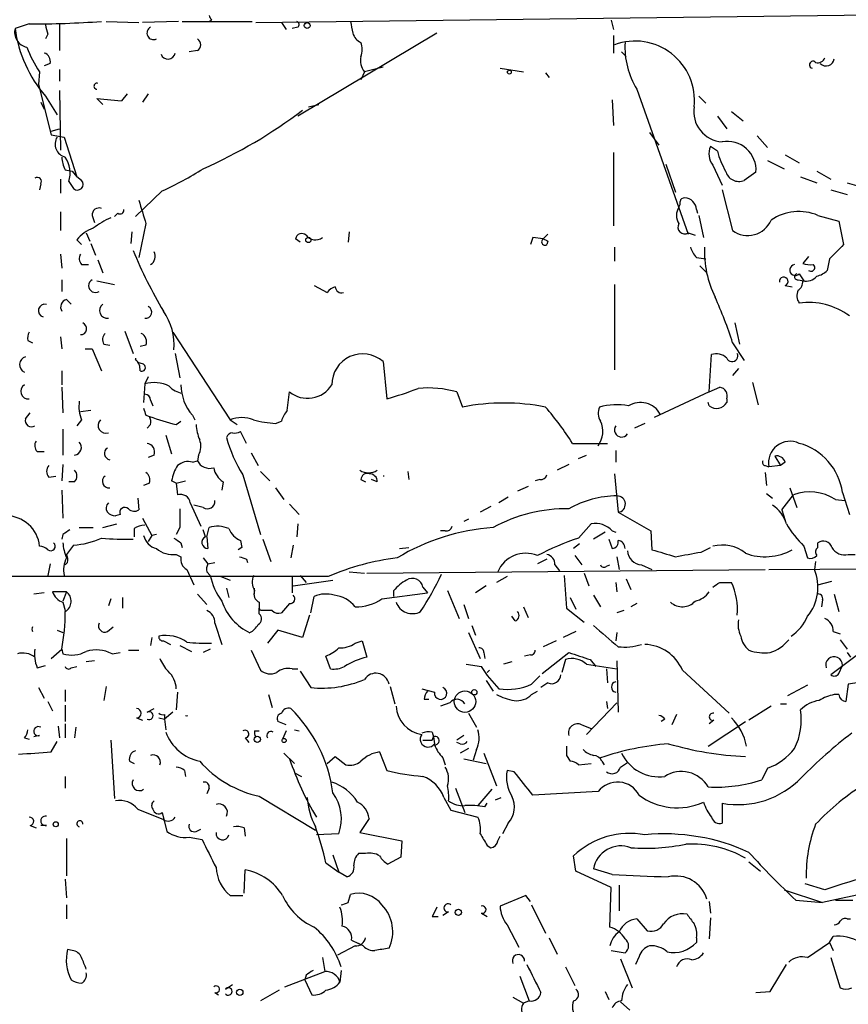
# Model space of a CAD drawing. Extents: x 4 to 854, y 8 to 889.
# Drawn here: x 172 to 232, y 179 to 250 of the extents above; entities that cross this region are included whole.
import ezdxf

# ---------------------------------------------------------------- set-up
doc = ezdxf.new("R2010")
doc.units = 0
doc.header["$MEASUREMENT"] = 0
doc.layers.add('MAIN', color=5, linetype='CONTINUOUS')

msp = doc.modelspace()

# ---------------------------------------------------------------- linework, layer by layer
at = {"layer": 'MAIN'}
for p, q in [((188.976, 249.7667), (248.0733, 250.5287)), ((172.5507, 249.682), (171.5347, 249.3433)), ((174.752, 249.682), (174.752, 247.7347)), ((178.1387, 249.8513), (180.5093, 249.7667)), ((183.388, 249.8513), (180.7633, 249.7667)), ((183.642, 249.8513), (188.722, 249.8513)), ((185.7587, 249.936), (185.5893, 249.8513)), ((190.8387, 249.7667), (191.1773, 249.2587)), ((214.7147, 249.936), (214.884, 249.2587)), ((192.024, 249.428), (191.6007, 249.3433)), ((202.0993, 249.0047), (192.024, 242.9933)), ((173.9053, 248.92), (173.736, 248.5813)), ((214.884, 248.8353), (214.884, 247.5653)), ((184.7427, 247.7347), (184.15, 247.65)), ((215.4767, 247.65), (215.8153, 247.3113)), ((173.3127, 246.2107), (173.228, 245.2793)), ((174.0747, 246.8033), (173.6513, 246.634)), ((174.752, 246.38), (174.752, 245.5333)), ((196.85, 246.2107), (196.596, 245.618)), ((198.2047, 246.5493), (196.85, 246.2107)), ((206.6713, 246.4647), (208.3647, 246.2107)), ((209.9733, 246.126), (210.2273, 245.7873)), ((173.228, 245.2793), (174.1593, 241.6387)), ((174.752, 244.856), (174.8367, 240.538)), ((216.5773, 244.9407), (220.3027, 234.442)), ((173.3973, 244.0093), (173.6513, 243.5013)), ((173.736, 244.4327), (174.5827, 243.078)), ((177.8847, 243.84), (177.4613, 244.2633)), ((177.4613, 244.2633), (179.2393, 244.094)), ((179.6627, 244.602), (179.2393, 244.094)), ((181.1867, 244.602), (180.7633, 244.0093)), ((214.7993, 244.1787), (214.884, 242.316)), ((221.0647, 244.4327), (221.5727, 243.9247)), ((192.786, 243.6707), (193.548, 243.84)), ((223.4353, 243.332), (224.282, 242.6547)), ((222.4193, 242.9933), (223.0967, 242.062)), ((174.1593, 241.8927), (174.752, 242.062)), ((174.1593, 241.6387), (175.0907, 241.4693)), ((175.0907, 241.4693), (176.022, 238.5907)), ((217.5087, 241.808), (218.186, 240.8767)), ((225.298, 241.554), (226.06, 240.7073)), ((222.4193, 240.4533), (221.9113, 240.792)), ((214.884, 240.3687), (214.884, 235.0347)), ((226.06, 239.776), (227.2453, 239.1833)), ((227.33, 240.1993), (228.346, 239.6067)), ((175.1753, 239.0987), (175.6833, 239.014)), ((175.6833, 239.014), (176.022, 238.5907)), ((218.694, 239.522), (219.3713, 237.49)), ((222.0807, 239.4373), (222.758, 237.998)), ((229.616, 239.014), (230.632, 238.4213)), ((174.8367, 238.4213), (174.8367, 237.4053)), ((175.4293, 238.252), (175.768, 237.744)), ((176.3607, 238.3367), (176.022, 238.5907)), ((225.2133, 238.9293), (224.3667, 238.3367)), ((228.4307, 238.5907), (229.616, 238.1673)), ((173.3973, 238.0827), (173.3127, 237.6593)), ((182.2027, 237.5747), (180.2553, 235.712)), ((222.758, 237.6593), (223.52, 234.696)), ((230.632, 237.6593), (231.8173, 237.3207)), ((231.8173, 238.1673), (233.0027, 237.8287)), ((220.8953, 236.22), (220.98, 235.966)), ((174.8367, 236.0507), (174.8367, 234.696)), ((177.1227, 235.7967), (177.292, 235.2887)), ((178.9853, 235.966), (178.7313, 235.712)), ((221.0647, 235.7967), (221.4033, 234.188)), ((229.7007, 235.7967), (231.2247, 235.3733)), ((181.0173, 235.204), (180.5093, 232.7487)), ((231.2247, 235.3733), (231.5633, 233.68)), ((176.022, 234.0187), (176.3607, 233.68)), ((176.6993, 234.5267), (176.9533, 233.934)), ((180.0013, 234.6113), (179.9167, 233.7647)), ((192.1933, 233.8493), (191.8547, 234.1033)), ((195.7493, 234.6113), (195.6647, 233.8493)), ((209.042, 234.188), (208.8727, 233.68)), ((209.804, 234.1033), (209.042, 234.188)), ((209.804, 234.1033), (210.1427, 234.442)), ((220.3027, 234.5267), (220.8107, 234.3573)), ((177.038, 233.7647), (177.3767, 232.918)), ((210.1427, 233.934), (210.058, 233.68)), ((214.9687, 233.5107), (214.9687, 232.4947)), ((174.8367, 233.0027), (174.9213, 231.9867)), ((177.546, 232.5793), (177.8847, 231.648)), ((220.8953, 232.7487), (221.5727, 232.664)), ((229.0233, 232.8333), (228.6, 232.3253)), ((230.5473, 232.664), (230.378, 231.8173)), ((176.3607, 232.2407), (176.8687, 232.2407)), ((221.1493, 232.156), (221.6573, 231.648)), ((174.9213, 231.14), (174.9213, 230.2933)), ((228.2613, 231.14), (228.6847, 231.0553)), ((228.346, 231.5633), (228.6847, 231.0553)), ((177.4613, 231.0553), (178.7313, 230.8013)), ((193.2093, 230.7167), (194.1407, 230.2087)), ((214.9687, 230.8013), (214.9687, 224.6207)), ((227.33, 230.7167), (227.838, 230.632)), ((175.26, 229.7007), (175.5987, 229.362)), ((223.6893, 228.0073), (224.028, 226.4833)), ((174.8367, 226.9913), (174.9213, 226.1447)), ((179.4933, 227.4147), (180.086, 225.806)), ((182.9647, 227.33), (187.1133, 220.98)), ((172.466, 226.7373), (172.8047, 226.568)), ((176.6147, 226.1447), (177.1227, 226.1447)), ((177.1227, 226.1447), (177.8, 224.536)), ((177.9693, 226.4833), (178.3927, 226.3987)), ((181.0173, 226.3987), (180.594, 226.314)), ((223.52, 226.568), (224.3667, 225.298)), ((180.2553, 225.4673), (180.2553, 225.3827)), ((183.134, 225.806), (183.4727, 224.028)), ((221.8267, 223.012), (221.996, 225.7213)), ((180.7633, 225.044), (180.5093, 225.1287)), ((198.2047, 225.2133), (198.4587, 222.504)), ((223.9433, 224.7053), (223.52, 224.1973)), ((174.9213, 224.536), (174.9213, 223.52)), ((181.1867, 224.1127), (180.9327, 223.6047)), ((174.9213, 223.3507), (175.006, 221.488)), ((180.9327, 223.6047), (180.848, 222.25)), ((221.8267, 223.012), (222.5887, 223.3507)), ((224.9593, 223.6893), (225.3827, 222.0807)), ((191.262, 221.6573), (191.4313, 223.012)), ((203.5387, 223.012), (203.962, 221.9113)), ((221.8267, 223.012), (217.8473, 221.1493)), ((181.356, 222.4193), (181.5253, 221.996)), ((221.8267, 221.996), (221.742, 222.25)), ((223.0967, 222.504), (223.0967, 222.25)), ((172.2967, 221.0647), (172.6353, 221.488)), ((177.038, 221.6573), (176.276, 221.5727)), ((181.0173, 221.3187), (181.2713, 221.234)), ((184.404, 221.3187), (184.5733, 220.98)), ((176.3607, 220.98), (176.022, 220.5567)), ((181.356, 220.6413), (181.102, 220.3873)), ((183.2187, 220.6413), (183.5573, 220.8953)), ((187.1133, 220.98), (187.6213, 220.6413)), ((190.4153, 220.726), (190.8387, 220.8953)), ((217.17, 220.726), (216.408, 220.3873)), ((175.006, 220.3027), (175.006, 218.44)), ((182.4567, 219.8793), (182.88, 218.5247)), ((188.2987, 219.2867), (187.8753, 220.1333)), ((211.9207, 219.2867), (214.4607, 219.2867)), ((173.1433, 218.694), (173.6513, 218.694)), ((181.61, 218.44), (181.1867, 218.2707)), ((184.8273, 218.44), (184.7427, 218.0167)), ((188.6373, 218.6093), (189.1453, 217.678)), ((212.344, 218.186), (212.9367, 218.44)), ((215.0533, 218.7787), (215.0533, 217.932)), ((226.568, 218.3553), (226.9913, 217.678)), ((175.006, 217.7627), (174.9213, 216.5773)), ((184.404, 217.932), (184.7427, 218.0167)), ((211.6667, 217.7627), (210.82, 217.3393)), ((225.8907, 217.678), (226.1447, 217.5933)), ((226.9913, 217.678), (226.1447, 217.5933)), ((227.33, 217.932), (226.9913, 217.678)), ((173.99, 216.8313), (174.498, 216.916)), ((188.0447, 217.0007), (189.3147, 212.6827)), ((189.3147, 217.2547), (189.992, 216.5773)), ((199.9827, 217.2547), (200.0673, 216.662)), ((214.9687, 217.0853), (215.2227, 214.2913)), ((225.8907, 217.17), (225.9753, 216.2387)), ((175.8527, 216.4927), (175.4293, 216.4927)), ((181.2713, 216.408), (180.848, 216.2387)), ((183.2187, 216.408), (182.88, 216.5773)), ((183.2187, 216.408), (183.896, 216.5773)), ((183.2187, 216.408), (183.3033, 215.5613)), ((186.6053, 216.4927), (186.5207, 215.9)), ((196.596, 216.662), (196.9347, 216.4927)), ((197.7813, 216.4927), (197.358, 216.662)), ((208.7033, 216.154), (207.9413, 215.8153)), ((209.55, 216.662), (209.2113, 216.5773)), ((174.9213, 215.9), (175.006, 213.868)), ((190.4153, 216.0693), (191.008, 215.2227)), ((225.9753, 215.646), (226.3987, 215.3073)), ((227.076, 214.4607), (227.9227, 215.5613)), ((227.6687, 216.0693), (228.1767, 214.63)), ((231.4787, 215.7307), (231.9867, 214.122)), ((180.4247, 215.3073), (180.5093, 214.4607)), ((184.2347, 214.9687), (184.9967, 213.2753)), ((185.166, 214.63), (184.4887, 214.7993)), ((191.4313, 214.884), (192.1087, 214.122)), ((205.994, 214.7147), (205.232, 214.2913)), ((207.264, 215.392), (206.5867, 214.9687)), ((230.9707, 215.2227), (231.648, 215.138)), ((179.1547, 214.122), (178.816, 214.0373)), ((215.2227, 214.2913), (217.5933, 212.9367)), ((227.076, 214.4607), (227.33, 213.6987)), ((177.8847, 213.1907), (178.9007, 213.4447)), ((180.7633, 213.868), (181.4407, 212.598)), ((192.024, 213.4447), (191.9393, 212.5133)), ((204.3853, 213.7833), (204.0467, 213.614)), ((212.344, 212.4287), (213.2753, 213.4447)), ((175.006, 212.6827), (174.9213, 212.344)), ((176.1913, 213.1907), (177.2073, 213.1907)), ((180.1707, 213.106), (180.1707, 212.5133)), ((181.4407, 212.598), (181.1867, 212.1747)), ((181.7793, 212.6827), (181.4407, 212.598)), ((183.4727, 213.1907), (183.2187, 212.6827)), ((185.3353, 212.5133), (185.166, 213.0213)), ((185.42, 212.5133), (185.5893, 213.1907)), ((202.692, 212.9367), (202.3533, 212.9367)), ((214.2913, 212.852), (213.4447, 212.344)), ((214.7993, 212.9367), (215.0533, 212.852)), ((217.5933, 212.9367), (217.678, 211.582)), ((175.768, 211.9207), (175.26, 211.2433)), ((183.5573, 212.09), (183.642, 211.7513)), ((185.42, 212.5133), (185.5047, 211.6667)), ((187.8753, 212.2593), (187.96, 211.7513)), ((189.484, 212.344), (190.0767, 210.7353)), ((191.6853, 211.9207), (191.516, 210.9893)), ((212.4287, 212.0053), (212.0053, 211.6667)), ((214.5453, 212.344), (214.7993, 211.6667)), ((229.7007, 211.7513), (229.7007, 212.09)), ((183.2187, 211.2433), (183.5573, 211.074)), ((187.96, 211.7513), (187.706, 211.582)), ((199.39, 211.6667), (200.0673, 211.7513)), ((212.09, 211.1587), (212.598, 210.4813)), ((221.234, 211.4127), (221.9113, 211.7513)), ((228.6847, 211.836), (228.9387, 210.9893)), ((231.902, 211.2433), (232.41, 211.2433)), ((174.0747, 210.566), (173.9053, 209.7193)), ((175.3447, 210.6507), (175.1753, 210.4813)), ((185.166, 210.9893), (185.5047, 210.566)), ((185.5047, 210.566), (186.0127, 210.6507)), ((188.2987, 210.9047), (188.3833, 210.6507)), ((210.058, 210.9047), (209.3807, 210.566)), ((210.6507, 210.4813), (210.9893, 210.058)), ((214.376, 210.3967), (214.63, 210.4813)), ((215.138, 211.074), (215.3073, 210.1427)), ((216.916, 210.4813), (217.678, 210.1427)), ((226.1447, 210.1427), (287.3587, 210.6507)), ((229.5313, 210.7353), (229.4467, 210.1427)), ((183.9807, 210.1427), (184.4887, 209.042)), ((185.42, 209.9733), (185.674, 209.7193)), ((192.1933, 209.7193), (192.6167, 209.2113)), ((195.7493, 209.9733), (196.85, 209.8887)), ((197.0193, 209.8887), (225.8907, 210.1427)), ((211.328, 209.7193), (211.4973, 207.3487)), ((212.7673, 209.8887), (213.106, 208.9573)), ((194.2253, 209.6347), (168.7407, 209.6347)), ((186.436, 209.6347), (187.1133, 209.3807)), ((191.6007, 209.6347), (191.6007, 208.4493)), ((191.6853, 208.9573), (194.564, 209.3807)), ((207.1793, 209.6347), (206.4173, 209.2113)), ((215.0533, 209.2113), (215.138, 208.534)), ((215.8153, 209.4653), (216.154, 208.7033)), ((222.5887, 209.2113), (223.4353, 209.2113)), ((229.7007, 209.042), (230.7167, 209.296)), ((173.6513, 208.4493), (172.8893, 208.3647)), ((175.26, 208.534), (174.244, 208.534)), ((175.26, 208.534), (175.006, 207.8567)), ((184.7427, 208.3647), (185.42, 207.6027)), ((186.8593, 208.788), (187.0287, 208.1107)), ((188.8913, 208.3647), (188.8913, 208.788)), ((198.12, 208.026), (201.422, 208.4493)), ((198.9667, 208.1953), (198.9667, 208.6187)), ((201.0833, 208.8727), (201.422, 208.4493)), ((202.8613, 208.6187), (203.708, 206.5867)), ((205.6553, 208.9573), (204.8933, 208.4493)), ((230.886, 208.3647), (231.2247, 207.0947)), ((175.006, 207.772), (175.1753, 207.1793)), ((178.4773, 208.026), (178.308, 207.518)), ((179.324, 208.1107), (179.324, 207.3487)), ((189.23, 207.772), (189.23, 207.3487)), ((191.4313, 207.6873), (190.8387, 207.01)), ((192.9553, 207.01), (193.2093, 208.1953)), ((204.0467, 207.6027), (204.3853, 206.5867)), ((211.7513, 208.1107), (212.1747, 207.264)), ((213.4447, 208.28), (213.9527, 207.4333)), ((216.5773, 207.6873), (216.154, 207.4333)), ((230.0393, 207.9413), (229.9547, 207.4333)), ((189.3147, 207.1793), (189.23, 207.3487)), ((189.23, 206.9253), (189.23, 207.3487)), ((208.3647, 207.4333), (208.7033, 206.6713)), ((211.4973, 207.3487), (212.7673, 206.3327)), ((215.646, 207.1793), (215.138, 207.01)), ((186.0127, 206.248), (186.5207, 204.724)), ((192.8707, 206.8407), (192.3627, 205.232)), ((207.772, 206.4173), (207.518, 206.756)), ((174.5827, 205.74), (175.006, 205.5707)), ((178.2233, 205.6553), (178.6467, 205.994)), ((190.5847, 205.74), (189.8227, 204.8087)), ((192.3627, 205.232), (190.5847, 205.74)), ((204.3853, 205.5707), (205.232, 203.708)), ((204.6393, 206.0787), (204.8933, 205.4013)), ((212.1747, 205.6553), (211.2433, 205.232)), ((215.138, 205.5707), (215.0533, 204.978)), ((230.8013, 205.6553), (231.3093, 205.486)), ((181.4407, 205.232), (181.356, 204.6393)), ((182.2873, 204.978), (182.7953, 204.724)), ((196.1727, 204.8087), (196.6807, 204.978)), ((196.6807, 204.978), (197.0193, 203.7927)), ((210.7353, 204.978), (209.804, 204.5547)), ((231.3093, 205.0627), (231.8173, 204.3853)), ((174.1593, 203.708), (174.9213, 204.3853)), ((174.9213, 204.3853), (175.006, 204.0467)), ((178.562, 204.0467), (179.1547, 204.1313)), ((179.7473, 204.3007), (180.5093, 204.3007)), ((183.4727, 204.6393), (184.3193, 204.216)), ((185.674, 204.3853), (185.166, 204.1313)), ((188.6373, 204.3007), (189.3147, 202.8613)), ((205.486, 204.1313), (205.5707, 203.708)), ((209.7193, 202.6073), (211.6667, 204.1313)), ((231.8173, 204.1313), (232.0713, 203.7927)), ((177.292, 203.5387), (176.6993, 203.454)), ((194.3947, 202.946), (194.056, 203.8773)), ((207.518, 203.454), (206.9253, 203.2847)), ((208.8727, 203.962), (208.4493, 203.8773)), ((211.4127, 203.6233), (211.1587, 202.692)), ((213.1907, 203.6233), (213.614, 203.1153)), ((215.138, 203.5387), (215.2227, 199.8133)), ((232.5793, 203.962), (230.632, 202.5227)), ((173.1433, 203.0307), (173.736, 203.2)), ((175.5987, 203.0307), (176.022, 203.1153)), ((191.6007, 202.946), (192.024, 202.946)), ((192.1933, 202.7767), (192.9553, 201.5913)), ((204.216, 203.2847), (205.3167, 203.1153)), ((205.9093, 202.8613), (205.74, 202.692)), ((212.9367, 203.2847), (215.138, 202.946)), ((214.376, 202.946), (214.4607, 201.93)), ((219.8793, 202.8613), (223.266, 199.7287)), ((231.2247, 202.6073), (231.4787, 203.2)), ((205.6553, 202.0993), (206.1633, 201.3373)), ((208.9573, 201.8453), (209.55, 202.438)), ((210.1427, 201.93), (209.6347, 201.5913)), ((233.0027, 202.0147), (231.902, 201.8453)), ((173.228, 201.5913), (173.6513, 200.8293)), ((175.1753, 201.422), (175.1753, 200.5753)), ((178.1387, 201.676), (177.9693, 200.66)), ((183.3033, 201.2527), (183.2187, 199.9827)), ((198.7127, 201.676), (199.0513, 200.406)), ((200.9987, 201.5067), (201.93, 201.2527)), ((208.9573, 201.0833), (209.3807, 201.3373)), ((228.9387, 201.7607), (227.4993, 200.9987)), ((231.902, 201.8453), (231.7327, 200.5753)), ((173.9053, 200.5753), (174.244, 199.898)), ((189.9073, 201.0833), (190.1613, 200.152)), ((201.168, 200.7447), (201.5067, 200.7447)), ((203.0307, 200.4907), (202.3533, 200.2367)), ((215.138, 200.4907), (212.9367, 198.2047)), ((214.376, 200.5753), (214.4607, 200.0673)), ((231.2247, 201.0833), (230.886, 201.0833)), ((175.1753, 200.3213), (175.1753, 199.136)), ((181.102, 199.8133), (181.61, 200.0673)), ((182.9647, 199.8133), (182.372, 199.3053)), ((204.3853, 199.7287), (204.978, 198.7127)), ((226.314, 200.2367), (224.7053, 199.2207)), ((226.9913, 200.406), (227.4147, 200.406)), ((180.34, 199.39), (180.7633, 199.2207)), ((181.9487, 199.39), (182.372, 199.3053)), ((182.372, 199.644), (182.372, 199.3053)), ((182.372, 199.3053), (182.4567, 198.5433)), ((191.1773, 198.882), (190.5847, 199.136)), ((218.6093, 199.3053), (218.3553, 199.136)), ((219.456, 199.644), (219.1173, 198.882)), ((221.742, 197.358), (224.4513, 199.136)), ((222.1653, 199.2207), (221.8267, 198.9667)), ((174.6673, 198.7973), (174.752, 197.9507)), ((175.1753, 198.9667), (175.1753, 197.9507)), ((175.9373, 198.7127), (175.8527, 197.9507)), ((188.8913, 198.4587), (189.23, 198.4587)), ((191.1773, 198.4587), (190.9233, 197.866)), ((191.77, 198.5433), (192.1087, 198.4587)), ((201.7607, 198.374), (201.8453, 198.0353)), ((212.598, 198.882), (213.2753, 198.628)), ((172.212, 197.9507), (172.5507, 197.866)), ((173.3127, 198.12), (172.8893, 198.0353)), ((174.1593, 196.9347), (174.5827, 197.6967)), ((178.4773, 197.7813), (178.7313, 193.548)), ((188.214, 197.9507), (188.468, 197.612)), ((201.7607, 197.7813), (201.8453, 198.0353)), ((201.8453, 198.0353), (201.93, 197.5273)), ((204.0467, 198.12), (203.5387, 197.7813)), ((203.7927, 197.5273), (203.5387, 197.612)), ((197.9507, 196.9347), (198.4587, 195.58)), ((204.3853, 197.1887), (203.7927, 196.85)), ((204.978, 197.104), (204.724, 196.342)), ((179.832, 196.2573), (180.1707, 196.088)), ((191.008, 196.85), (191.77, 196.088)), ((194.1407, 196.088), (194.7333, 196.596)), ((194.7333, 196.596), (195.4953, 196.0033)), ((202.5227, 196.5113), (202.692, 196.0033)), ((204.0467, 196.4267), (205.6553, 196.088)), ((205.486, 196.85), (206.4173, 194.4793)), ((211.4973, 196.6807), (211.7513, 196.2573)), ((214.0373, 196.2573), (214.2067, 196.0033)), ((215.392, 195.834), (215.9, 196.1727)), ((183.8113, 195.58), (183.896, 195.1567)), ((207.6873, 195.4953), (207.1793, 195.58)), ((212.344, 196.0033), (213.2753, 196.088)), ((226.06, 195.7493), (225.6367, 194.9027)), ((175.1753, 195.1567), (175.1753, 194.31)), ((191.77, 195.4107), (192.278, 195.1567)), ((185.5893, 194.31), (185.42, 193.8867)), ((203.454, 194.31), (204.1313, 192.532)), ((206.0787, 194.2253), (205.0627, 193.04)), ((213.7833, 194.056), (209.042, 193.802)), ((189.23, 193.7173), (193.294, 191.262)), ((202.6073, 193.6327), (203.1153, 192.7013)), ((206.3327, 193.4633), (206.756, 193.6327)), ((180.4247, 192.786), (182.2873, 192.024)), ((203.1153, 192.7013), (205.0627, 192.1933)), ((205.5707, 192.9553), (205.74, 193.2093)), ((222.758, 193.2093), (222.758, 191.77)), ((182.2027, 192.532), (182.5413, 191.1773)), ((197.1887, 192.1087), (196.5113, 191.0927)), ((172.6353, 191.6007), (173.0587, 191.4313)), ((173.8207, 191.6007), (173.3973, 191.6007)), ((184.658, 191.1773), (184.9967, 191.3467)), ((188.1293, 191.4313), (188.214, 190.8387)), ((207.264, 191.77), (206.8407, 191.008)), ((175.26, 190.6693), (175.26, 187.96)), ((184.15, 190.754), (185.0813, 190.5847)), ((194.9873, 191.008), (193.3787, 190.9233)), ((196.5113, 191.0927), (199.5593, 190.5)), ((199.5593, 190.5), (199.4747, 189.3147)), ((206.502, 190.5), (206.6713, 190.8387)), ((205.74, 190.1613), (205.994, 189.992)), ((194.564, 189.484), (194.9873, 188.214)), ((196.9347, 189.5687), (196.4267, 189.5687)), ((199.4747, 189.3147), (198.5433, 188.8067)), ((212.1747, 188.2987), (212.0053, 189.3993)), ((188.1293, 186.69), (188.214, 188.3833)), ((194.056, 188.8913), (194.9873, 188.214)), ((214.7993, 188.0447), (213.4447, 188.468)), ((224.7053, 188.976), (225.552, 188.2987)), ((175.1753, 187.706), (175.26, 186.3513)), ((195.58, 187.8753), (194.9873, 188.214)), ((214.7147, 187.1133), (212.1747, 188.2987)), ((237.744, 187.706), (230.0393, 186.0127)), ((214.63, 184.2347), (214.7147, 187.1133)), ((215.3073, 187.2827), (215.3073, 185.42)), ((227.2453, 186.944), (230.0393, 186.0127)), ((230.2087, 186.944), (228.7693, 187.3673)), ((187.1133, 186.5207), (188.0447, 186.5207)), ((195.6647, 186.0127), (195.834, 186.6053)), ((208.534, 186.5207), (206.6713, 185.7587)), ((208.8727, 186.0973), (208.534, 186.5207)), ((228.092, 186.182), (230.0393, 186.0127)), ((230.9707, 186.182), (232.2407, 186.182)), ((175.26, 185.8433), (175.26, 184.8273)), ((208.9573, 185.8433), (209.9733, 183.8113)), ((221.8267, 186.0973), (221.9113, 185.2507)), ((201.7607, 184.9967), (202.184, 184.9967)), ((202.946, 185.3353), (202.5227, 185.0813)), ((205.3167, 185.2507), (205.74, 184.9967)), ((216.5773, 184.8273), (217.3393, 183.9807)), ((221.9113, 184.912), (221.8267, 183.388)), ((231.8173, 184.8273), (232.0713, 184.8273)), ((207.1793, 184.404), (208.026, 182.7953)), ((210.2273, 183.4727), (210.82, 182.2873)), ((220.8953, 183.4727), (220.8953, 183.134)), ((230.5473, 183.134), (230.8013, 183.5573)), ((175.6833, 182.5413), (175.3447, 182.626)), ((196.1727, 182.88), (194.9027, 182.2027)), ((195.9187, 183.3033), (196.4267, 183.0493)), ((196.7653, 182.88), (196.4267, 183.0493)), ((228.9387, 182.0333), (230.5473, 183.134)), ((230.5473, 183.134), (230.8013, 182.5413)), ((193.802, 182.0333), (193.9713, 181.0173)), ((214.7147, 182.5413), (215.7307, 182.372)), ((215.392, 181.9487), (216.2387, 179.832)), ((216.7467, 182.118), (216.4927, 181.5253)), ((230.632, 182.0333), (231.3093, 179.832)), ((211.4127, 181.356), (212.09, 180.0013)), ((226.2293, 179.578), (227.4147, 181.5253)), ((191.0927, 179.9167), (193.9713, 181.0173)), ((192.6167, 180.7633), (192.532, 180.4247)), ((195.1567, 181.102), (195.072, 180.2553)), ((208.1107, 180.6787), (208.788, 178.9007)), ((186.7747, 179.7473), (187.2827, 180.086)), ((192.532, 180.4247), (193.04, 179.324)), ((186.0127, 179.4933), (186.2667, 179.324)), ((190.6693, 179.6627), (189.3147, 178.9007)), ((207.6027, 179.1547), (208.3647, 178.7313)), ((214.2913, 179.578), (214.5453, 178.9853)), ((225.2133, 179.4933), (226.2293, 179.578)), ((208.788, 178.9007), (208.3647, 178.7313)), ((215.392, 178.816), (216.0693, 178.2233))]:
    msp.add_line(p, q, dxfattribs=at)
for centre, radius in [((192.7013, 249.5551), 0.2116), ((207.3486, 246.1825), 0.1411), ((192.786, 234.0187), 0.1893), ((204.1313, 200.5754), 0.7805), ((204.8086, 201.2527), 0.1893), ((189.0888, 197.8378), 0.2275), ((191.0291, 197.7602), 0.1496), ((174.4838, 191.6854), 0.1834), ((203.6515, 185.3072), 0.2275), ((187.8188, 179.5216), 0.2275)]:
    msp.add_circle(centre, radius, dxfattribs=at)
for centre, radius, start, end in [((173.0501, 315.6634), 65.9833, 269.566348, 274.128088), ((270.3289, 292.4453), 94.6528, 206.4572, 206.686438), ((191.8759, 249.6185), 0.2413, 307.862488, 74.765709), ((407.5637, 291.752), 215.8359, 191.194034, 191.423222), ((172.6169, 249.0778), 1.1143, 166.21567, 257.793555), ((181.0561, 250.6628), 9.6124, 187.889943, 220.400938), ((343.1632, 291.588), 174.5531, 193.919662, 194.148821), ((181.5677, 249.0047), 0.4733, 116.570465, 296.554224), ((197.0337, 249.3083), 1.0742, 196.417233, 245.954653), ((184.517, 248.158), 0.4797, 298.066164, 61.933836), ((195.1149, 247.8193), 1.5658, 341.068631, 18.931369), ((216.4654, 244.1413), 4.2865, 353.697006, 110.436365), ((221.5595, 247.9853), 5.8388, 176.642068, 211.428914), ((180.6253, 251.1743), 8.8381, 201.127248, 214.167626), ((173.464, 246.9626), 0.6311, 345.380272, 72.736416), ((182.6163, 247.6397), 0.523, 197.697097, 351.821871), ((197.8236, 247.015), 1.2629, 166.430326, 219.560428), ((229.3466, 246.711), 0.2558, 43.780451, 254.285299), ((229.7006, 247.3962), 0.5356, 251.575199, 341.551521), ((230.2933, 247.2266), 0.5986, 225, 351.876665), ((177.4734, 245.1584), 0.218, 70.55122, 266.818712), ((170.6381, 272.1143), 35.9932, 293.805241, 307.126377), ((222.906, 243.3319), 2.2062, 171.166169, 266.153447), ((175.392, 240.9609), 0.9557, 147.863076, 256.89575), ((223.1334, 239.0795), 2.0853, 355.869555, 100.371201), ((223.1911, 240.2641), 1.3844, 157.584522, 216.671242), ((227.7531, 241.808), 5.5031, 194.250882, 210.511471), ((177.1782, 240.1452), 2.2598, 182.922039, 207.586725), ((173.4552, 238.8771), 2.0707, 342.429577, 33.832039), ((171.8929, 260.1007), 24.7732, 294.592833, 302.397099), ((223.9809, 239.2584), 0.9992, 194.157232, 292.712936), ((173.1434, 238.2521), 0.3052, 326.289107, 123.710893), ((176.0502, 238.0545), 0.4196, 227.73366, 42.26634), ((604.0971, 363.0533), 441.9751, 196.584967, 196.814145), ((220.0064, 236.7703), 0.2994, 81.878017, 171.859073), ((220.0275, 236.1989), 0.8681, 1.392836, 88.600566), ((177.6156, 235.845), 0.4953, 68.14274, 185.59663), ((179.1547, 236.1636), 0.2602, 229.39393, 12.519254), ((220.5565, 235.7966), 1.1038, 147.523632, 212.471989), ((219.244, 236.6857), 0.483, 322.140624, 15.244715), ((180.2524, 231.2295), 4.7425, 111.98066, 129.947262), ((224.6111, 236.1987), 1.857, 234.01686, 336.4927), ((228.3127, 232.5742), 3.5087, 66.697417, 124.725001), ((177.8846, 232.664), 2.3031, 107.10218, 143.970981), ((220.0487, 234.95), 0.4937, 149.040224, 300.965747), ((192.3015, 234.0329), 0.4523, 45.824085, 171.045813), ((193.3005, 234.9108), 0.8797, 218.988343, 304.754056), ((209.931, 233.8916), 0.2468, 120.959776, 300.97172), ((252.3133, 318.7236), 94.6976, 243.327176, 243.556278), ((213.1731, 247.0482), 35.8464, 202.627549, 210.501478), ((222.0996, 233.9163), 1.6774, 193.993164, 224.113543), ((228.9993, 233.1827), 7.5185, 177.499623, 206.142787), ((485.0801, -20.8528), 359.246, 134.88542, 135.11458), ((176.808, 232.6761), 0.6243, 148.453829, 224.227622), ((180.9971, 232.8389), 0.6976, 300.962348, 28.523275), ((228.0557, 231.8415), 0.4021, 96.912942, 316.219304), ((229.1502, 233.8071), 1.5806, 249.629778, 277.700518), ((229.2027, 232.0209), 0.2715, 228.615449, 54.067287), ((177.3626, 230.7082), 0.494, 119.055731, 302.869728), ((227.22, 231.013), 0.3161, 290.36721, 187.689256), ((228.2189, 231.3516), 0.2159, 101.273495, 281.33076), ((228.8115, 232.114), 1.0796, 258.702557, 318.172545), ((229.2104, 233.0216), 1.6774, 283.993164, 314.113543), ((195.0726, 229.5306), 1.1525, 107.122101, 143.958372), ((195.1942, 230.6508), 0.4613, 182.335786, 286.600508), ((227.9227, 230.9707), 0.6826, 299.738635, 7.11981), ((175.4082, 229.1503), 0.57, 105.069981, 211.322346), ((196.2299, 217.967), 28.6134, 17.493248, 24.581917), ((229.1186, 229.9865), 0.9425, 155.455419, 214.941222), ((173.6937, 228.8964), 0.4717, 74.747012, 254.738491), ((178.2305, 228.9099), 0.5692, 127.411471, 277.825462), ((180.9991, 228.7875), 0.4465, 261.447025, 65.156748), ((229.0132, 224.4734), 5.0179, 53.65924, 97.640973), ((178.8609, 226.4186), 4.2037, 355.106417, 35.404269), ((176.2902, 227.5981), 0.4376, 268.140571, 69.241676), ((173.3963, 226.9068), 0.9456, 153.413271, 190.325982), ((178.5013, 226.8099), 0.6242, 135.772378, 211.546171), ((180.4249, 226.6528), 0.6446, 336.783903, 66.811914), ((172.4565, 224.9861), 0.588, 105.768727, 245.431056), ((196.7265, 223.5207), 2.2472, 48.868281, 180.017848), ((222.3348, 224.6774), 1.0975, 46.033708, 107.980951), ((223.4813, 225.6286), 0.4171, 202.75302, 25.17626), ((179.6082, 224.6327), 0.9906, 354.397613, 49.212375), ((180.7133, 224.7784), 0.2702, 243.795355, 79.338671), ((172.5047, 223.0531), 0.5511, 122.083633, 274.788684), ((181.5905, 221.093), 2.5964, 64.440641, 104.675834), ((183.8659, 224.4455), 1.5346, 221.169066, 261.610647), ((186.8247, 223.5133), 3.2674, 179.882512, 222.195366), ((192.7309, 224.6123), 2.0615, 230.920027, 328.005222), ((201.4642, 215.6861), 7.614, 74.189289, 95.422389), ((222.4987, 222.7209), 0.6362, 340.063835, 81.86735), ((180.9326, 222.4193), 0.4234, 0, 89.986468), ((191.0671, 248.4889), 27.0158, 285.878801, 290.990963), ((178.6459, 221.9537), 2.484, 171.177027, 203.078351), ((206.9676, 206.8304), 15.3775, 78.728357, 101.271277), ((192.8779, 207.1921), 22.559, 32.42074, 40.728568), ((214.8966, 221.4855), 1.1132, 157.512366, 212.01684), ((215.098, 217.6647), 4.4211, 78.430318, 106.153315), ((216.8538, 220.6433), 1.6078, 28.208319, 122.720453), ((222.3535, 222.664), 0.8507, 231.739884, 330.879981), ((307.925, 263.8952), 133.8593, 198.316987, 198.546184), ((180.4257, 220.8108), 0.9456, 349.674018, 26.586729), ((187.5764, 238.4548), 18.3388, 249.890664, 256.25375), ((187.96, 218.9474), 2.2019, 67.385339, 112.614661), ((192.4641, 220.4909), 1.675, 135.863544, 166.028469), ((172.72, 220.9236), 0.4462, 161.565051, 304.694342), ((178.1192, 220.5828), 0.5665, 135.479182, 289.468087), ((187.8122, 220.7896), 3.1577, 182.691875, 203.297943), ((191.0717, 230.1039), 9.4008, 256.058213, 265.996149), ((212.3517, 220.1508), 1.7657, 324.173747, 24.939458), ((215.4766, 220.2603), 0.5168, 144.999805, 325.015246), ((187.2887, 219.6072), 0.4415, 90.778604, 166.536569), ((196.3777, 222.2606), 9.8542, 195.000856, 212.260664), ((187.4522, 220.9795), 0.9461, 259.679445, 296.565051), ((173.591, 219.1294), 0.6245, 148.468229, 224.202024), ((175.7948, 218.9883), 0.5513, 276.028044, 44.007805), ((181.012, 218.6569), 0.6362, 340.063835, 81.86735), ((183.7693, 219.075), 1.234, 329.02828, 22.173035), ((227.6815, 217.873), 1.562, 64.824451, 190.315017), ((227.2261, 215.1423), 4.293, 7.877567, 74.878674), ((178.4753, 218.5581), 0.4642, 122.875377, 259.750352), ((226.7273, 217.7445), 0.6312, 17.280921, 104.617437), ((174.4347, 217.2546), 0.614, 136.405547, 223.587694), ((186.0272, 215.9987), 3.1999, 148.345929, 169.582729), ((184.1077, 216.7041), 1.2631, 76.433519, 129.555259), ((185.6528, 218.5034), 1.0321, 208.13682, 285.464975), ((225.8906, 217.8897), 0.2116, 143.124688, 270.027065), ((175.4082, 216.916), 0.6138, 316.399434, 43.600566), ((178.3323, 216.5362), 0.4708, 126.23225, 277.371069), ((180.6362, 216.6196), 0.6695, 341.573171, 55.301057), ((187.5359, 217.8469), 1.6431, 191.878242, 235.50333), ((197.1463, 218.3134), 1.1628, 236.900322, 303.099678), ((197.0569, 216.6432), 0.4613, 73.399492, 177.664214), ((197.2029, 216.5069), 0.5786, 358.593643, 91.406357), ((198.247, 216.6621), 0.2574, 80.541337, 99.458663), ((209.6178, 217.1106), 0.4537, 261.405541, 345.982133), ((183.5039, 214.8483), 0.7407, 9.355494, 105.713757), ((215.1317, 208.5658), 6.9109, 89.947769, 120.091429), ((215.1584, 214.8824), 0.5947, 276.208238, 91.965969), ((229.1037, 212.3041), 3.4647, 57.393349, 109.929701), ((178.661, 214.5806), 0.5247, 132.288382, 213.462909), ((185.4623, 215.0958), 0.552, 237.539156, 4.384376), ((225.1944, 212.8377), 2.3018, 15.290268, 58.452671), ((170.888, 211.6015), 2.436, 5.524066, 90.722098), ((178.8756, 214.9948), 0.9594, 227.162672, 266.438195), ((179.4933, 214.2744), 0.3714, 46.844093, 204.231967), ((180.1827, 214.993), 0.6245, 225.797976, 301.531771), ((522.1224, 213.868), 338.6504, 179.885408, 180.114592), ((211.4939, 203.3904), 11.1562, 89.112505, 118.542748), ((181.0176, 211.8354), 1.527, 93.187323, 123.684864), ((213.6033, 211.8888), 1.5901, 41.223889, 101.904247), ((234.9546, 218.0915), 8.8568, 211.645306, 224.934129), ((259.9099, 85.8521), 152.6259, 123.57026, 123.799443), ((182.1038, 212.9225), 1.297, 194.488369, 255.511631), ((186.195, 211.2108), 2.0705, 66.255267, 107.010157), ((188.4679, 213.6984), 1.5564, 202.372926, 247.618864), ((207.3237, 197.4829), 15.7506, 94.225001, 120.961136), ((202.7598, 213.3853), 0.4537, 261.405541, 345.969882), ((174.117, 211.836), 0.3307, 230.189992, 50.189992), ((178.1614, 212.2385), 3.1589, 182.694476, 203.294332), ((175.5062, 217.286), 5.3717, 272.793534, 295.278446), ((179.5362, 228.3962), 16.0616, 263.794417, 271.961657), ((267.9705, 339.2477), 152.6259, 236.192738, 236.421942), ((185.514, 212.1088), 0.4422, 113.834882, 268.794906), ((220.0541, 190.3465), 23.3895, 109.246879, 117.150721), ((214.7805, 212.1277), 0.4614, 272.33528, 16.573158), ((215.1433, 211.6772), 0.5875, 358.975925, 82.232638), ((222.758, 209.2114), 2.7106, 51.339862, 104.469964), ((230.0817, 211.5397), 0.6693, 18.429535, 124.696778), ((173.2533, 210.879), 0.9588, 47.155503, 86.448267), ((174.4129, 210.8199), 0.947, 349.708141, 26.556934), ((182.9737, 213.0688), 1.8419, 229.573483, 277.643979), ((208.5405, 209.1109), 2.2134, 67.691953, 157.068908), ((209.91, 210.5167), 0.7415, 357.263766, 78.48701), ((217.0008, 211.5821), 1.1041, 184.405074, 265.594926), ((345.5177, 634.6297), 441.9416, 253.185843, 253.415038), ((135.6329, 676.8897), 473.2826, 280.191055, 280.420252), ((225.8699, 215.1187), 4.0474, 249.482559, 299.095028), ((229.1503, 211.5822), 0.6295, 250.359033, 317.717127), ((229.9275, 211.4165), 0.4043, 124.114473, 219.611441), ((231.6268, 212.238), 1.0321, 208.13682, 285.464975), ((177.0801, 210.1004), 2.0256, 153.970053, 190.844502), ((184.39, 210.8907), 0.8526, 167.585625, 241.312851), ((186.3503, 210.1428), 0.9456, 153.413271, 190.325982), ((230.3672, 337.9817), 133.8593, 251.453817, 251.683013), ((201.4645, 192.8267), 18.3007, 97.042613, 113.301529), ((214.1855, 210.5448), 0.2413, 195.257201, 322.137512), ((190.2871, 210.6926), 4.7147, 191.913882, 216.977813), ((189.9497, 209.2536), 1.2342, 157.832221, 210.958184), ((181.5773, 219.755), 23.1126, 326.786065, 334.49786), ((226.4214, 208.865), 3.284, 320.043644, 22.896195), ((201.3371, 206.6718), 3.0674, 117.979423, 140.602432), ((200.3213, 208.7317), 0.7748, 10.483399, 123.113766), ((137.6847, 336.042), 152.6261, 303.57027, 303.799453), ((219.1805, 207.2283), 4.6942, 355.263726, 24.988431), ((175.3449, 208.8729), 1.1519, 197.110409, 252.889591), ((174.7318, 207.8429), 0.8698, 300.657595, 52.609725), ((189.484, 208.3647), 0.6448, 156.802576, 246.802576), ((194.043, 206.3001), 2.0705, 72.989843, 113.744733), ((220.4721, 209.4653), 1.6439, 281.886863, 325.491118), ((229.7148, 208.0402), 0.3392, 343.050006, 106.933836), ((190.1488, 209.0355), 3.8148, 197.999412, 245.266295), ((191.4775, 208.0183), 0.3342, 262.054159, 51.549055), ((194.4872, 206.1945), 2.0917, 36.314948, 85.571883), ((196.2245, 210.7585), 3.3256, 269.107518, 304.748546), ((200.3213, 208.2111), 1.264, 200.327388, 297.963962), ((219.8794, 208.7033), 1.2586, 227.724168, 317.727536), ((160.8092, 207.0749), 14.3661, 349.209508, 0.078968), ((185.0608, 206.2965), 0.9531, 357.08326, 67.859223), ((188.9558, 206.5701), 0.4488, 294.977557, 52.333315), ((189.738, -4.4705), 211.6502, 89.885408, 90.114592), ((190.627, 207.6027), 0.6294, 222.276138, 289.655661), ((207.6308, 206.8124), 0.4196, 289.665766, 42.276444), ((178.0286, 206.0532), 0.443, 153.915005, 296.073378), ((187.8324, 206.8836), 1.4975, 298.750617, 331.249383), ((225.8054, 206.1634), 1.8926, 169.69407, 206.574528), ((225.9822, 207.9831), 3.201, 303.593262, 337.459029), ((229.8497, 205.7041), 0.9528, 357.064327, 67.86583), ((173.133, 205.8246), 0.3694, 152.706652, 207.279564), ((595.3334, 649.8163), 585.4417, 229.2841107, 229.5132937), ((182.245, 205.2743), 0.2993, 171.856362, 278.124688), ((182.4657, 202.71), 2.6574, 55.243075, 101.218178), ((185.3353, 214.6354), 9.8358, 262.084006, 272.46716), ((195.1003, 206.3183), 1.8518, 266.501448, 305.389486), ((215.6885, 208.449), 3.9221, 263.179216, 288.238613), ((217.0374, 201.6294), 3.0974, 23.435652, 87.546444), ((225.7068, 205.5656), 1.6134, 188.874409, 231.62915), ((225.5092, 206.6295), 2.5999, 286.079496, 322.941462), ((172.085, 202.6497), 1.448, 52.125016, 105.255119), ((175.4293, 204.0043), 2.4847, 171.179503, 203.068998), ((175.6474, 206.1841), 2.2316, 253.296329, 298.123384), ((177.4153, 201.7616), 2.5567, 63.351765, 106.263073), ((193.1398, 206.345), 2.6323, 290.368798, 314.576735), ((205.1896, 204.1736), 0.2994, 351.878017, 98.121983), ((208.915, 204.2583), 0.2993, 261.875312, 8.143638), ((339.4336, 584.892), 401.6256, 251.450464, 251.679638), ((225.8061, 207.2643), 3.1614, 249.622982, 277.692848), ((184.501, 204.6242), 2.6323, 200.368798, 224.576735), ((198.0202, 199.1672), 4.7326, 102.209839, 123.462743), ((211.8785, 202.1207), 1.5731, 47.725821, 107.223227), ((230.8709, 203.2213), 0.6082, 357.992924, 198.262174), ((175.4082, 203.1789), 0.2414, 195.273852, 322.11877), ((181.3469, 201.4065), 1.8744, 3.064196, 46.969422), ((190.0343, 203.6655), 1.0791, 228.177748, 295.56538), ((191.3044, 201.7181), 1.2631, 76.433519, 129.555259), ((194.6064, 204.8088), 1.8748, 263.516374, 295.404613), ((197.6708, 201.6566), 0.9756, 11.152144, 147.277476), ((212.8595, 207.7648), 8.8607, 211.65033, 224.932786), ((230.8899, 202.8344), 0.4046, 230.395708, 325.850351), ((193.7496, 209.4645), 7.9132, 264.239119, 293.066724), ((210.4108, 202.5368), 0.6633, 246.162913, 358.782043), ((215.1239, 201.6337), 0.3875, 100.497939, 259.502061), ((202.125, 200.6853), 0.9588, 137.155503, 176.448267), ((202.3665, 201.1767), 0.4431, 170.123114, 69.356166), ((207.2217, 205.5288), 4.0719, 261.028324, 295.228984), ((203.5534, 200.0893), 0.659, 28.723565, 142.478054), ((208.3657, 204.8122), 4.2073, 242.412332, 260.720815), ((207.913, 202.0997), 1.4573, 261.090328, 315.775685), ((230.1659, 198.2055), 2.4838, 98.814209, 134.314911), ((231.4646, 197.9361), 3.1999, 100.417271, 121.654071), ((231.7751, 201.1257), 0.552, 184.405074, 265.594926), ((180.34, 199.7286), 0.3387, 270, 90), ((181.2459, 199.5593), 0.2919, 240.46691, 119.53309), ((182.2451, 200.1097), 0.4827, 232.11877, 285.242626), ((190.9093, 199.3477), 0.3875, 100.497939, 213.11188), ((191.3361, 199.5805), 0.519, 69.717891, 163.40861), ((184.178, 192.5883), 10.4777, 7.584887, 45.545216), ((201.3389, 200.3863), 2.208, 183.885019, 261.136647), ((222.0913, 199.4747), 0.2646, 73.757121, 286.242879), ((224.0281, 199.2208), 4.468, 332.947483, 9.818183), ((183.9807, 199.7782), 0.2347, 248.846818, 291.130413), ((218.1437, 199.0091), 0.5518, 32.463229, 85.603684), ((220.5688, 196.5232), 4.0541, 11.883126, 45.002998), ((171.509, 198.6027), 0.9588, 317.155503, 356.448267), ((173.2183, 198.4359), 0.3296, 57.110209, 286.637657), ((185.5996, 199.5372), 3.3512, 200.309717, 258.159948), ((188.1977, 198.2275), 0.2772, 273.370101, 123.495185), ((189.3573, 198.3317), 0.483, 164.755285, 217.859376), ((190.089, 198.1077), 0.3091, 59.478072, 210.521928), ((201.5489, 196.8091), 1.5791, 82.29219, 110.390429), ((203.083, 197.9377), 2.0703, 336.253039, 17.00913), ((212.2738, 198.3281), 0.6418, 59.659382, 198.920543), ((201.4571, 197.8561), 0.5759, 142.748057, 325.189713), ((201.422, 367.1312), 169.3502, 269.885409, 270.114592), ((201.9536, 197.7484), 0.3067, 265.585529, 110.680691), ((203.962, 197.8661), 0.3787, 243.44848, 333.428183), ((252.1431, 172.0033), 33.0218, 127.248289, 135.685973), ((130.6243, 789.4964), 594.1588, 273.9727382, 274.2019224), ((180.4428, 196.4166), 0.6312, 107.280921, 194.617437), ((198.275, 194.5928), 2.3642, 97.884026, 135.248477), ((204.3991, 198.3596), 2.6338, 200.372473, 224.567756), ((380.7972, 197.0193), 169.3002, 179.885375, 180.114592), ((213.8491, 198.3061), 1.675, 225.863544, 256.028469), ((220.7182, 176.1871), 21.4207, 94.96769, 108.411519), ((225.5331, 220.3173), 23.746, 253.687176, 267.388859), ((224.6348, 199.7143), 4.2134, 289.770728, 323.17117), ((181.5463, 196.1937), 0.5229, 338.646237, 111.343558), ((190.934, 201.5544), 8.0202, 221.335657, 257.733253), ((211.9459, 203.299), 21.6351, 198.520621, 210.885139), ((195.7916, 197.2312), 1.2631, 256.433519, 309.555259), ((211.6926, 195.3018), 0.9573, 47.120783, 86.48452), ((213.4329, 196.0378), 0.643, 19.959507, 88.948492), ((218.1884, 198.1224), 2.9954, 205.137188, 278.077624), ((183.1593, 194.877), 0.9588, 47.155503, 86.448267), ((202.6637, 213.3039), 18.2159, 256.653327, 265.022793), ((201.3974, 194.9843), 1.5486, 340.967157, 33.278561), ((209.9103, 195.1144), 2.7704, 170.324838, 210.284871), ((-214.9633, -144.0288), 542.1348, 38.546463, 38.775644), ((214.7801, 195.9764), 0.6283, 229.971417, 346.899431), ((219.8131, 193.2853), 2.2252, 29.905208, 122.751626), ((180.5423, 194.6487), 0.5222, 150.897443, 305.829747), ((185.2649, 194.4089), 0.3391, 343.045081, 106.954919), ((200.2156, 192.765), 2.5442, 19.940586, 70.059414), ((215.1836, 192.9792), 1.7664, 27.761864, 142.440505), ((222.3084, 205.2362), 10.8563, 267.009376, 287.853145), ((223.8832, 199.5603), 6.4499, 259.95322, 315.903299), ((193.5399, 191.5925), 3.2783, 31.267093, 73.348298), ((199.6022, 193.6749), 3.3569, 354.937847, 13.864449), ((241.9291, 180.1721), 16.9192, 121.170337, 137.118721), ((179.14, 191.7785), 1.6327, 38.104599, 101.446203), ((181.8372, 193.0438), 0.4047, 124.153419, 219.575331), ((198.1657, 194.0215), 5.4782, 184.069819, 207.216617), ((191.9843, 192.0909), 3.1923, 340.170389, 36.089129), ((204.0184, 194.8883), 1.8517, 234.610514, 273.495464), ((206.0165, 192.9229), 1.6987, 317.256864, 27.882016), ((219.5034, 197.4746), 4.5921, 233.107644, 294.439721), ((181.9487, 192.8849), 0.4348, 193.147711, 305.744477), ((186.3089, 192.5489), 0.6134, 333.794165, 110.17781), ((195.6889, 191.9324), 1.5101, 6.704295, 64.375002), ((204.5125, 187.2453), 5.8072, 79.500834, 93.763737), ((225.3527, 194.7107), 4.1958, 199.733556, 216.868532), ((172.593, 191.897), 0.2993, 278.124688, 98.124688), ((173.7444, 191.9394), 0.3471, 77.301096, 282.695276), ((176.2336, 191.7277), 0.2159, 348.674454, 258.700477), ((182.626, 192.532), 0.6106, 236.30733, 326.30733), ((203.369, 191.3466), 1.8935, 349.698943, 26.560992), ((222.5987, 192.3808), 0.6312, 197.280921, 284.617437), ((183.8483, 192.8757), 2.1431, 232.419998, 278.093049), ((184.5099, 191.5372), 0.3892, 157.632677, 292.367323), ((187.5791, 189.9511), 1.5792, 69.609571, 97.70781), ((176.6159, 185.2511), 17.8159, 11.789842, 20.588002), ((238.8765, 188.0539), 10.026, 158.764644, 181.504294), ((693.5689, 443.5585), 567.9396, 206.450455, 206.679647), ((186.568, 191.0354), 0.4742, 173.059329, 346.32425), ((417.1792, 317.5956), 246.8725, 210.848186, 211.077349), ((205.9518, 190.5422), 0.5518, 274.385964, 355.614036), ((216.0496, 185.2068), 5.8252, 78.910933, 133.969221), ((218.6018, 176.4292), 14.5646, 65.224612, 95.641661), ((215.4376, 188.0953), 2.0275, 69.308015, 169.407253), ((217.2121, 204.7131), 14.7591, 265.888854, 281.415682), ((220.5731, 182.4314), 7.827, 60.297793, 93.221167), ((197.0738, 188.8187), 0.9906, 130.787625, 185.602387), ((197.2309, 188.2135), 1.3872, 58.741564, 102.329), ((199.2636, 190.1196), 1.4975, 208.750617, 241.249383), ((273.245, 233.6223), 65.4933, 222.171412, 226.41507), ((189.0328, 188.7505), 2.9422, 183.85488, 229.276829), ((187.5051, 184.4504), 3.9963, 31.202017, 79.782226), ((195.3618, 188.582), 0.7396, 287.158545, 10.911862), ((252.7054, 119.4127), 71.1799, 102.552154, 108.424462), ((241.4318, 778.1408), 590.6968, 267.4158531, 267.8103917), ((219.4111, 185.5959), 2.3442, 16.627608, 103.513415), ((195.0468, 188.3582), 4.5144, 204.018546, 245.981454), ((196.4388, 184.6096), 2.0853, 36.272006, 106.859514), ((192.4495, 184.6583), 2.8123, 353.076638, 21.171495), ((153.0607, 312.928), 133.8753, 288.327124, 288.556307), ((196.11, 183.9099), 2.7889, 334.533829, 43.887177), ((371.2349, 100.6954), 189.2834, 153.323728, 153.552938), ((202.9037, 185.6316), 0.2993, 45.013536, 278.124688), ((205.3907, 185.5047), 0.2646, 253.757121, 106.242879), ((209.112, 185.9013), 2.4449, 183.343754, 217.765635), ((216.6916, 183.3399), 1.4918, 94.394287, 158.113721), ((219.8793, 183.5574), 1.6439, 78.109726, 145.491118), ((389.7809, 311.8152), 211.6403, 216.756633, 216.985837), ((231.6479, 184.4887), 0.3786, 63.421413, 153.434949), ((189.2649, 179.4683), 6.1868, 17.76517, 50.390788), ((195.0213, 183.4388), 0.9076, 351.41367, 75.971412), ((214.1237, 182.4377), 1.867, 30.597962, 74.264958), ((217.6145, 184.9756), 1.0323, 254.537986, 331.856009), ((219.5409, 183.7691), 1.3865, 347.655866, 31.266381), ((230.8437, 184.9542), 0.5518, 274.396316, 327.536771), ((196.2079, 183.6209), 0.7418, 267.279935, 348.474956), ((216.2386, 182.5414), 1.6439, 124.508882, 168.113137), ((215.3497, 182.88), 0.635, 306.869898, 53.130102), ((231.1748, 180.5843), 2.9964, 58.313452, 97.160593), ((178.3724, 181.8601), 3.1231, 165.804017, 207.361732), ((197.5153, 183.5271), 0.9905, 220.787625, 275.602387), ((240.47, -71.3738), 257.5067, 99.351396, 99.580579), ((217.8472, 181.7795), 1.1514, 107.097241, 162.902759), ((217.6355, 181.1436), 1.741, 48.956794, 94.176591), ((219.2697, 184.5682), 2.1678, 256.909304, 318.579365), ((175.6047, 181.7309), 0.8142, 21.801409, 84.460259), ((-35.1199, 96.96), 227.9507, 21.684494, 21.913677), ((208.0042, 181.8035), 0.4457, 356.887904, 205.731403), ((220.218, 181.1514), 0.789, 64.578179, 164.970349), ((220.472, 182.9646), 1.1039, 274.400696, 327.530798), ((228.5576, 180.6788), 1.4071, 74.285605, 133.781982), ((717.1663, 434.5291), 568.0067, 206.450469, 206.679634), ((175.9967, 180.7887), 0.7172, 300.497947, 11.582544), ((277.5533, 53.9212), 152.6537, 123.578078, 123.807241), ((194.0571, 179.9652), 1.0556, 15.952106, 94.662221), ((176.4447, 181.6928), 1.5244, 236.291169, 266.841227), ((186.0973, 179.7304), 0.2517, 250.363017, 132.262972), ((186.9864, 179.578), 0.2711, 218.649905, 141.350095), ((193.8071, 181.2568), 1.6134, 278.874409, 321.62915), ((217.6136, 178.8058), 2.139, 143.237247, 177.457158), ((231.7327, 180.8477), 1.1004, 247.370923, 292.624271), ((193.146, 180.6991), 1.3792, 265.592055, 311.284406), ((208.9335, 179.5939), 0.7084, 258.145921, 351.835582), ((211.8783, 179.3664), 0.4826, 285.254078, 52.111481), ((209.012, 178.2737), 0.7927, 144.742115, 224.780242), ((213.1272, 178.4562), 1.2067, 158.386387, 217.877482), ((215.5556, 178.0898), 0.8147, 95.557346, 158.173778)]:
    msp.add_arc(centre, radius, start, end, dxfattribs=at)

doc.saveas('drawing.dxf')
